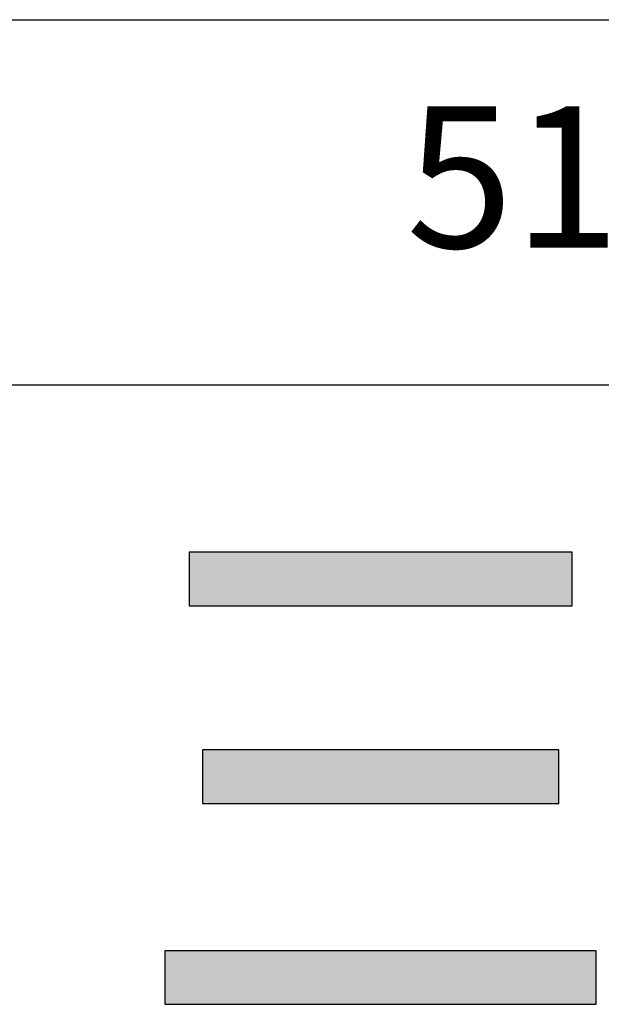
# Model space of a CAD drawing. Extents: x 0 to 420, y 0 to 297.
# Drawn here: x 338 to 350, y 13 to 34 of the extents above; entities that cross this region are included whole.
import ezdxf

# ---------------------------------------------------------------- set-up
doc = ezdxf.new("R2010")
doc.units = 0
doc.layers.add('図枠', color=7, linetype='CONTINUOUS')
doc.styles.get("Standard").update_dxf_attribs({"font": 'msgothic.ttc'})

msp = doc.modelspace()

# ---------------------------------------------------------------- linework, layer by layer
at = {"layer": '図枠'}
for p, q in [((333.0372, 34.2403), (410, 34.2403)), ((410, 26.4821), (260, 26.4821)), ((349.6655, 22.9358), (341.5366, 22.9358)), ((341.5366, 22.9358), (341.5366, 21.797)), ((349.6655, 21.797), (349.6655, 22.9358)), ((341.5366, 21.797), (349.6655, 21.797)), ((349.3813, 18.7445), (341.8192, 18.7445)), ((341.8192, 18.7445), (341.8192, 17.6063)), ((349.3813, 17.6063), (349.3813, 18.7445)), ((341.8192, 17.6063), (349.3813, 17.6063)), ((350.1771, 14.4809), (341.0241, 14.4809)), ((341.0241, 14.4809), (341.0241, 13.3427)), ((350.1771, 13.3427), (350.1771, 14.4809)), ((341.0241, 13.3427), (350.1771, 13.3427))]:
    msp.add_line(p, q, dxfattribs=at)
at = {"layer": '図枠', "linetype": 'Continuous'}
for points in [[(341.5366, 21.797), (341.5366, 22.9358), (349.6655, 21.797)], [(349.6655, 21.797), (341.5366, 22.9358), (349.6655, 22.9358)], [(341.8192, 17.6063), (341.8192, 18.7445), (349.3813, 17.6063)], [(349.3813, 17.6063), (341.8192, 18.7445), (349.3813, 18.7445)], [(341.0241, 13.3427), (341.0241, 14.4809), (350.1771, 13.3427)], [(350.1771, 13.3427), (341.0241, 14.4809), (350.1771, 14.4809)]]:
    msp.add_solid(points, dxfattribs=at)

# ---------------------------------------------------------------- texts
msp.add_text('5176580/5186580/5106579', height=3, dxfattribs=at).set_placement((346.1446, 29.3994))

doc.saveas('drawing.dxf')
